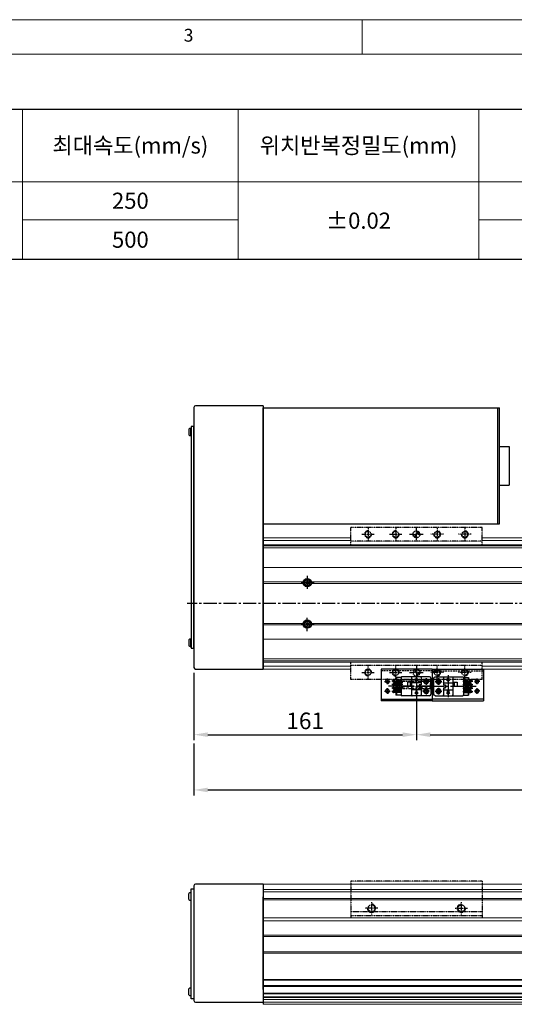
# Model space of a CAD drawing. Units: millimetres. Extents: x 10 to 6210, y 10 to 1395.
# Drawn here: x 4737 to 5095, y 682 to 1395 of the extents above; entities that cross this region are included whole.
import ezdxf

# ---------------------------------------------------------------- set-up
doc = ezdxf.new("R2010")
doc.units = ezdxf.units.MM
doc.header["$LTSCALE"] = 0.5
doc.header["$PDSIZE"] = -1
for name, pattern in [('CENTER2', [28.575, 19.05, -3.175, 3.175, -3.175]), ('HIDDEN', [0.375, 0.25, -0.125]), ('PHANTOM', [2.5, 1.25, -0.25, 0.25, -0.25, 0.25, -0.25])]:
    doc.linetypes.add(name, pattern=pattern)
for name, color, linetype in [('1', 3, 'CENTER2'), ('2', 5, 'HIDDEN'), ('3', 6, 'PHANTOM'), ('HIDDENLINE', 5, 'HIDDEN'), ('RD', 1, 'Continuous'), ('표제란', 4, 'Continuous')]:
    doc.layers.add(name, color=color, linetype=linetype)
doc.styles.get("Standard").update_dxf_attribs({"font": 'romans.shx', "bigfont": 'whgtxt.shx'})
doc.dimstyles.new('A3', dxfattribs={"dimscale": 4, "dimtxt": 3, "dimasz": 2.5, "dimexe": 1, "dimexo": 1, "dimgap": 1, "dimtad": 1, "dimdec": 4, "dimdsep": 46, "dimtxsty": 'Standard', "dimcen": 0, "dimclrd": 4, "dimclre": 4, "dimclrt": 254, "dimazin": 2, "dimtfac": 1, "dimtdec": 4, "dimtmove": 0, "dimatfit": 3, "dimfxl": 1, "dimtolj": 1, "dimarcsym": 0})

# ---------------------------------------------------------------- blocks, each defined once
blk = doc.blocks.new('표제란2')
at = {"linetype": 'Continuous', "lineweight": 0}
blk.add_line((410, 297), (10, 297), dxfattribs=at)
at = {"layer": '표제란', "linetype": 'Continuous', "lineweight": 0}
for p, q in [((165, 292), (165, 297)), ((405, 292), (15, 292))]:
    blk.add_line(p, q, dxfattribs=at)
at = {"layer": '표제란', "linetype": 'Continuous', "lineweight": 0, "insert": (139.17, 295.67), "char_height": 1.85, "attachment_point": 1}
blk.add_mtext('3', dxfattribs=at)
blk = doc.blocks.new('*D184')
at = {"color": 4, "lineweight": -2, "transparency": 16777216}
for p, q in [((5024.25, 913.58), (5024.25, 873.58)), ((5324.25, 913.58), (5324.25, 873.58)), ((5034.25, 877.58), (5314.25, 877.58))]:
    blk.add_line(p, q, dxfattribs=at)
at = {"color": 4, "transparency": 16777216}
for points in [[(5034.25, 879.25), (5034.25, 875.92), (5024.25, 877.58)], [(5314.25, 879.25), (5314.25, 875.92), (5324.25, 877.58)]]:
    blk.add_solid(points, dxfattribs=at)
at = {"layer": 'Defpoints', "color": 0, "transparency": 16777216}
for p in [(5024.25, 917.58), (5324.25, 917.58), (5324.25, 877.58)]:
    blk.add_point(p, dxfattribs=at)
at = {"color": 254, "transparency": 16777216, "insert": (5174.25, 887.58), "char_height": 12, "attachment_point": 5}
blk.add_mtext('\\A1;STROKE=300', dxfattribs=at)
blk = doc.blocks.new('*D185')
at = {"color": 4, "lineweight": -2, "transparency": 16777216}
for p, q in [((4863.25, 922.28), (4863.25, 873.58)), ((5024.25, 913.58), (5024.25, 873.58)), ((4873.25, 877.58), (5014.25, 877.58))]:
    blk.add_line(p, q, dxfattribs=at)
at = {"color": 4, "transparency": 16777216}
for points in [[(4873.25, 879.25), (4873.25, 875.92), (4863.25, 877.58)], [(5014.25, 879.25), (5014.25, 875.92), (5024.25, 877.58)]]:
    blk.add_solid(points, dxfattribs=at)
at = {"layer": 'Defpoints', "color": 0, "transparency": 16777216}
for p in [(4863.25, 926.28), (5024.25, 917.58), (5024.25, 877.58)]:
    blk.add_point(p, dxfattribs=at)
at = {"color": 254, "transparency": 16777216, "insert": (4943.75, 887.58), "char_height": 12, "attachment_point": 5}
blk.add_mtext('\\A1;161', dxfattribs=at)
blk = doc.blocks.new('*D187')
at = {"color": 4, "lineweight": -2, "transparency": 16777216}
for p, q in [((4863.25, 871.08), (4863.25, 833.58)), ((5439.25, 869.58), (5439.25, 833.58)), ((4873.25, 837.58), (5429.25, 837.58))]:
    blk.add_line(p, q, dxfattribs=at)
at = {"color": 4, "transparency": 16777216}
for points in [[(4873.25, 839.25), (4873.25, 835.92), (4863.25, 837.58)], [(5429.25, 839.25), (5429.25, 835.92), (5439.25, 837.58)]]:
    blk.add_solid(points, dxfattribs=at)
at = {"layer": 'Defpoints', "color": 0, "transparency": 16777216}
for p in [(4863.25, 875.08), (5439.25, 873.58), (5439.25, 837.58)]:
    blk.add_point(p, dxfattribs=at)
at = {"color": 254, "transparency": 16777216, "insert": (5151.25, 847.58), "char_height": 12, "attachment_point": 5}
blk.add_mtext('\\A1;L=576', dxfattribs=at)
blk = doc.blocks.new('A$C03590C6A')
for p, q in [((0, 0), (0, 37)), ((23, 37), (0, 37)), ((1.2, 37), (1.2, 0)), ((23, 0), (23, 37)), ((23, 0), (0, 0))]:
    blk.add_line(p, q)
for centre in [(7, 32.5), (14, 32.5), (7, 4.5), (14, 4.5)]:
    blk.add_circle(centre, 1.23)
at = {"layer": '1'}
for p, q in [((4.96, 32.5), (9.04, 32.5)), ((7, 34.54), (7, 30.46)), ((11.96, 32.5), (16.04, 32.5)), ((14, 34.54), (14, 30.46)), ((4.96, 4.5), (9.04, 4.5)), ((7, 2.46), (7, 6.54)), ((11.96, 4.5), (16.04, 4.5)), ((14, 2.46), (14, 6.54))]:
    blk.add_line(p, q, dxfattribs=at)
at = {"layer": '2', "ltscale": 10}
blk.add_line((21.8, 0), (21.8, 37), dxfattribs=at)
at = {"layer": 'RD'}
for centre, start, end in [((7, 32.5), 180, 90), ((14, 32.5), 180, 90), ((7, 4.5), 270, 180), ((14, 4.5), 270, 180)]:
    blk.add_arc(centre, 1.5, start, end, dxfattribs=at)
blk = doc.blocks.new('Q34GSEFG')
for p, q in [((337.59, 210.38), (337.59, 190.18)), ((338.39, 207.89), (343.39, 207.89)), ((338.59, 211.38), (350.19, 211.38)), ((340.89, 210.39), (340.89, 205.39)), ((345.39, 207.89), (350.39, 207.89)), ((347.89, 210.39), (347.89, 205.39)), ((351.19, 210.38), (351.19, 190.18)), ((336.22, 200.91), (341.89, 200.91)), ((337.89, 204.38), (343.39, 204.38)), ((338.39, 201.41), (338.39, 200.41)), ((339.69, 201.41), (338.39, 201.41)), ((338.39, 200.41), (339.69, 200.41)), ((340.99, 200.91), (339.69, 202.11)), ((339.69, 202.11), (339.69, 201.41)), ((339.69, 199.71), (340.99, 200.91)), ((339.69, 200.41), (339.69, 199.71)), ((341.89, 204.08), (341.89, 197.73)), ((343.39, 204.38), (343.39, 202.88)), ((343.39, 203.38), (345.39, 203.38)), ((343.39, 202.88), (345.39, 202.88)), ((345.39, 204.38), (350.89, 204.38)), ((345.39, 204.38), (345.39, 202.88)), ((346.89, 204.08), (346.89, 197.73)), ((346.89, 200.91), (352.33, 200.91)), ((348.99, 201.41), (347.69, 201.41)), ((347.69, 201.41), (347.69, 200.41)), ((347.69, 200.41), (348.99, 200.41)), ((350.29, 200.91), (348.99, 202.11)), ((348.99, 202.11), (348.99, 201.41)), ((348.99, 199.71), (350.29, 200.91)), ((348.99, 200.41), (348.99, 199.71)), ((337.89, 197.43), (350.89, 197.43)), ((341.39, 197.43), (341.39, 194.43)), ((341.39, 196.43), (344.39, 196.43)), ((341.39, 194.43), (344.39, 194.43)), ((344.39, 197.43), (344.39, 194.43)), ((337.89, 189.88), (337.89, 186.08)), ((337.89, 189.88), (350.89, 189.88)), ((337.89, 186.38), (339.88, 186.38)), ((337.89, 186.08), (339.34, 186.08)), ((339.34, 186.38), (339.34, 184.65)), ((339.88, 189.88), (339.88, 186.38)), ((340.58, 190.38), (340.58, 183.1)), ((341.28, 189.88), (341.28, 184.38)), ((341.28, 188.68), (342.42, 188.68)), ((341.28, 187.08), (342.42, 187.08)), ((341.28, 186.38), (342.42, 186.38)), ((341.28, 186.08), (342.42, 186.08)), ((342.42, 189.88), (342.42, 184.38)), ((343.12, 190.38), (343.12, 183.04)), ((343.82, 189.88), (343.82, 184.38)), ((343.82, 188.68), (344.96, 188.68)), ((343.82, 187.08), (344.96, 187.08)), ((343.82, 186.38), (344.96, 186.38)), ((343.82, 186.08), (344.96, 186.08)), ((344.96, 189.88), (344.96, 184.38)), ((345.66, 190.38), (345.66, 183.04)), ((346.36, 189.88), (346.36, 184.38)), ((346.36, 188.68), (347.5, 188.68)), ((346.36, 187.08), (347.5, 187.08)), ((346.36, 186.38), (347.5, 186.38)), ((346.36, 186.08), (347.5, 186.08)), ((347.5, 189.88), (347.5, 184.38)), ((348.2, 190.38), (348.2, 183.04)), ((348.9, 189.88), (348.9, 184.38)), ((348.9, 186.38), (350.89, 186.38)), ((348.9, 186.08), (350.89, 186.08)), ((350.89, 189.88), (350.89, 186.08)), ((340.18, 184.98), (340.18, 184.48)), ((340.31, 183.68), (340.58, 183.68)), ((340.98, 184.98), (340.98, 184.48)), ((342.72, 184.98), (342.72, 184.48)), ((343.52, 184.98), (343.52, 184.48)), ((345.26, 184.98), (345.26, 184.48)), ((346.06, 184.98), (346.06, 184.48)), ((347.8, 184.98), (347.8, 184.48)), ((348.6, 184.98), (348.6, 184.48))]:
    blk.add_line(p, q)
for centre in [(340.89, 207.89), (347.89, 207.89)]:
    blk.add_circle(centre, 1.75)
for centre, radius, start, end in [((338.59, 210.38), 1, 90, 180.00001), ((350.19, 210.38), 1, 0, 90), ((337.89, 204.08), 0.3, 90, 180.00001), ((341.59, 204.08), 0.3, 0, 90), ((347.19, 204.08), 0.3, 90, 180.00001), ((350.89, 204.08), 0.3, 0, 90), ((337.89, 197.73), 0.3, 179.99999, 270), ((341.59, 197.73), 0.3, 270, 0), ((347.19, 197.73), 0.3, 179.99999, 270), ((350.89, 197.73), 0.3, 270, 0), ((337.89, 190.18), 0.3, 179.99999, 270), ((340.58, 184.98), 0.4, 0, 180.00001), ((343.12, 184.98), 0.4, 0, 180.00001), ((345.66, 184.98), 0.4, 0, 180.00001), ((348.2, 184.98), 0.4, 0, 180.00001), ((350.89, 190.18), 0.3, 270, 0), ((340.31, 184.65), 0.97, 179.99999, 270), ((340.58, 184.48), 0.4, 179.99999, 0.00001), ((340.58, 184.38), 0.7, 270, 0), ((343.12, 184.38), 0.7, 179.99999, 0.00001), ((343.12, 184.48), 0.4, 179.99999, 0.00001), ((345.66, 184.38), 0.7, 179.99999, 0.00001), ((345.66, 184.48), 0.4, 179.99999, 0.00001), ((348.2, 184.38), 0.7, 179.99999, 0.00001), ((348.2, 184.48), 0.4, 179.99999, 0.00001)]:
    blk.add_arc(centre, radius, start, end)
for p in [(346.45, 206.9), (349.33, 208.88), (350.89, 204.38), (350.89, 197.43), (350.89, 189.88), (348.2, 183.68)]:
    blk.add_point(p)
at = {"layer": '1'}
for p, q in [((344.39, 213.46), (344.39, 180.59)), ((341.89, 200.91), (346.89, 200.91))]:
    blk.add_line(p, q, dxfattribs=at)

msp = doc.modelspace()

# ---------------------------------------------------------------- hatches: boundary and pattern name
at = {"layer": '3'}
h = msp.add_hatch(dxfattribs=at)
h.set_pattern_fill('ANSI31', color=256, scale=0.3, style=0)
h.set_pattern_definition([(135, (5723.3546, 169.5607), (0.6735192, 0.6735192), [])])
h.paths.add_polyline_path([(5026.75197, 1022.58458, 0.414213562), (5024.25197, 1025.08458), (5024.25197, 1022.58458)])
h.paths.add_polyline_path([(5024.25197, 1022.58458), (5021.75197, 1022.58458, 0.414213562), (5024.25197, 1020.08458)])
h = msp.add_hatch(dxfattribs=at)
h.set_pattern_fill('ANSI31', color=256, scale=0.3, style=0)
h.set_pattern_definition([(225, (5723.3546, 1775.6085), (0.6735192, -0.6735192), [])])
h.paths.add_polyline_path([(5024.25197, 922.58457), (5024.25197, 920.08457, 0.414213562), (5026.75197, 922.58457)])
h.paths.add_polyline_path([(5024.25197, 925.08457, 0.414213562), (5021.75197, 922.58457), (5024.25197, 922.58457)])

# ---------------------------------------------------------------- linework, layer by layer
for p, q in [((4258.27342, 1330.16727), (5251.68013, 1330.16727)), ((5251.68013, 1221.39055), (4258.27342, 1221.39055)), ((4863.25196, 1114.38459), (4863.25196, 926.28459)), ((4913.25196, 1115.58459), (4864.45196, 1115.58459)), ((4913.25196, 1115.58459), (4913.25196, 925.08459)), ((4913.25196, 926.58459), (4913.25196, 1114.0846)), ((4913.25196, 1114.08458), (5083.25196, 1114.08458)), ((4913.25196, 1030.08458), (4913.25196, 1114.08458)), ((5083.25196, 1114.08458), (5084.45196, 1114.08458)), ((5083.25196, 1030.08458), (5083.25196, 1114.08458)), ((5084.45196, 1030.08458), (5084.45196, 1114.08458)), ((4859.60196, 1098.69471), (4859.60196, 1094.47457)), ((4860.90196, 1093.73464), (4860.90196, 1099.43464)), ((4860.90196, 1099.43464), (4861.25196, 1099.43464)), ((4861.25196, 1099.43464), (4861.25196, 1093.73464)), ((4861.25196, 1093.73464), (4860.90196, 1093.73464)), ((5084.45196, 1086.08458), (5091.45196, 1086.08458)), ((5091.45196, 1086.08458), (5091.45196, 1058.08458)), ((5084.45196, 1058.08458), (5091.45196, 1058.08458)), ((4913.25196, 1030.08458), (5084.45196, 1030.08458)), ((4913.25196, 925.08459), (4913.25196, 1022.08458)), ((4944.09724, 987.58458), (4944.67456, 988.58458)), ((4944.67456, 986.58458), (4944.09724, 987.58458)), ((4944.67456, 988.58458), (4945.82936, 988.58458)), ((4945.82936, 986.58458), (4944.67456, 986.58458)), ((4945.82936, 988.58458), (4946.40668, 987.58458)), ((4946.40668, 987.58458), (4945.82936, 986.58458)), ((4944.09724, 957.58458), (4944.67456, 958.58458)), ((4944.67456, 956.58458), (4944.09724, 957.58458)), ((4944.67456, 958.58458), (4945.82936, 958.58458)), ((4945.82936, 956.58458), (4944.67456, 956.58458)), ((4945.82936, 958.58458), (4946.40668, 957.58458)), ((4946.40668, 957.58458), (4945.82936, 956.58458)), ((4859.60196, 946.19471), (4859.60196, 941.97457)), ((4860.90196, 941.23464), (4860.90196, 946.93464)), ((4860.90196, 946.93464), (4861.25196, 946.93464)), ((4861.25196, 941.23464), (4860.90196, 941.23464)), ((4861.25196, 946.93464), (4861.25196, 941.23464)), ((4864.45196, 925.08459), (4913.25196, 925.08459)), ((5014.25197, 917.58457), (5034.25197, 917.58457)), ((4859.60196, 758.35119), (4859.60196, 762.57133)), ((4861.25196, 763.31126), (4860.90196, 763.31126)), ((4860.90196, 763.31126), (4860.90196, 757.61126)), ((4861.25196, 757.61126), (4861.25196, 763.31126)), ((4863.25196, 768.26126), (4863.25196, 685.16126)), ((4913.25196, 769.46126), (4864.45196, 769.46126)), ((4913.25196, 769.46126), (4913.25196, 682.46126)), ((4913.25196, 769.46126), (4913.25196, 683.96126)), ((4913.25196, 767.96126), (4913.25196, 685.46128)), ((4860.90196, 757.61126), (4861.25196, 757.61126)), ((4913.25196, 693.21127), (4913.25196, 760.21127)), ((4859.60196, 689.35119), (4859.60196, 693.57133)), ((4861.25196, 694.31126), (4860.90196, 694.31126)), ((4860.90196, 694.31126), (4860.90196, 688.61126)), ((4861.25196, 688.61126), (4861.25196, 694.31126)), ((4860.90196, 688.61126), (4861.25196, 688.61126)), ((4864.45196, 683.96126), (4913.25196, 683.96126))]:
    msp.add_line(p, q)
at = {"color": 7, "linetype": 'Continuous', "lineweight": 15}
for p, q in [((4976.75197, 1020.0846), (4913.25197, 1020.0846)), ((5276.75197, 1020.0846), (5071.75197, 1020.0846)), ((4976.75197, 1018.0846), (4913.25197, 1018.08459)), ((4978.75197, 1015.0846), (4913.25197, 1015.08459)), ((4913.25197, 1015.06939), (5435.25197, 1015.06939)), ((4913.25197, 1014.22721), (5435.25197, 1014.22721)), ((4913.25197, 1012.79585), (5435.25197, 1012.79585)), ((5435.25197, 1015.0846), (5069.25197, 1015.0846)), ((5276.75197, 1018.0846), (5071.75197, 1018.0846)), ((4913.25197, 998.58458), (5435.25197, 998.58458)), ((4913.25197, 988.08458), (4942.29392, 988.08458)), ((4913.25197, 987.08458), (4942.29392, 987.08458)), ((4948.21, 988.08458), (5420.29393, 988.08458)), ((4948.21, 987.08458), (5420.29393, 987.08458)), ((4913.25197, 958.08458), (4942.29392, 958.08458)), ((4913.25197, 957.08458), (4942.29392, 957.08458)), ((4948.21, 958.08458), (5420.29393, 958.08458)), ((4948.21, 957.08458), (5420.29393, 957.08458)), ((4913.25197, 946.58458), (5435.25197, 946.58458)), ((4913.25197, 932.37331), (5435.25197, 932.37331)), ((4913.25197, 930.94195), (5435.25197, 930.94195)), ((4913.25197, 930.09977), (5435.25197, 930.09977)), ((4978.75197, 930.08459), (4913.25197, 930.08458)), ((4976.75197, 927.08459), (4913.25197, 927.08459)), ((5435.25197, 930.08459), (5069.25197, 930.08459)), ((5276.75197, 927.08459), (5071.75197, 927.08459)), ((4976.75197, 925.08459), (4913.25197, 925.08459)), ((5276.75197, 925.08459), (5071.75197, 925.08459)), ((4913.25196, 769.46126), (5276.75197, 769.46126)), ((4913.25196, 765.49006), (5276.75197, 765.49006)), ((4913.25196, 763.91115), (5276.75197, 763.91115)), ((4913.25196, 759.1349), (5276.75197, 759.1349)), ((4913.25196, 757.96126), (5276.75197, 757.96126)), ((5435.25197, 744.96125), (4913.25196, 744.96126)), ((5435.25197, 742.96125), (4913.25196, 742.96126)), ((5435.25197, 732.46125), (4913.25196, 732.46126)), ((5435.25197, 731.46125), (4913.25196, 731.46126)), ((5435.25197, 720.46125), (4913.25196, 720.46126)), ((5435.25197, 719.46126), (4913.25196, 719.46126)), ((5435.25197, 700.46126), (4913.25196, 700.46126)), ((5435.25197, 699.96125), (4913.25196, 699.96126)), ((5435.25197, 695.96125), (4913.25196, 695.96126)), ((5435.25197, 695.46125), (4913.25196, 695.46126)), ((5435.25197, 690.46126), (4913.25196, 690.46126)), ((5435.25197, 689.96126), (4913.25196, 689.96126)), ((5435.25197, 689.96125), (4913.25196, 689.96126)), ((5435.25197, 687.96125), (4913.25196, 687.96126)), ((5435.25197, 687.46125), (4913.25196, 687.46126)), ((5435.25197, 685.96126), (4913.25196, 685.96126)), ((5435.25197, 683.96125), (4913.25196, 683.96126)), ((5435.25197, 682.46125), (4913.25196, 682.46126))]:
    msp.add_line(p, q, dxfattribs=at)
at = {"color": 7, "lineweight": 0}
for points in [[(4739.25002, 1330.16727), (4739.25002, 1221.39055)], [(4895.20701, 1330.16727), (4895.20701, 1221.39055)], [(5069.51188, 1330.16727), (5069.51188, 1221.39055)], [(4258.27342, 1277.74476), (5251.68013, 1277.74476)], [(4739.25002, 1250.22293), (4895.20701, 1250.22293)], [(5069.51188, 1250.22293), (5251.68013, 1250.22293)]]:
    msp.add_lwpolyline(points, dxfattribs=at)
for points in [[(4863.25196, 940.08464), (4863.25196, 1100.58464), (4861.25196, 1100.58464), (4861.25196, 940.08464)], [(4861.25196, 765.96126), (4863.25196, 765.96126), (4863.25196, 686.46126), (4861.25196, 686.46126)]]:
    msp.add_lwpolyline(points, close=True)
for centre, radius in [((4945.25196, 987.58458), 3), ((4945.25196, 987.58458), 2.85), ((4945.25196, 987.58458), 2.11007), ((4945.25196, 957.58458), 3), ((4945.25196, 957.58458), 2.85), ((4945.25196, 957.58458), 2.11007)]:
    msp.add_circle(centre, radius)
for centre, radius, start, end in [((4864.45196, 1114.38459), 1.2, 90, 180), ((4861.66354, 1096.58464), 2.95, 104.96101777, 134.33399218), ((4861.66354, 1096.58464), 2.95, 225.66600782, 255.03898223), ((4861.66354, 944.08464), 2.95, 104.96101777, 134.33399218), ((4861.66354, 944.08464), 2.95, 225.66600782, 255.03898223), ((4864.45196, 926.28459), 1.2, 180, 270), ((4861.66354, 760.46126), 2.95, 104.96101777, 134.33399218), ((4864.45196, 768.26126), 1.2, 90, 180), ((4861.66354, 760.46126), 2.95, 225.66600782, 255.03898223), ((4861.66354, 691.46126), 2.95, 104.96101777, 134.33399218), ((4861.66354, 691.46126), 2.95, 225.66600782, 255.03898223), ((4864.45196, 685.16126), 1.2, 180, 270)]:
    msp.add_arc(centre, radius, start, end)
at = {"color": 7, "linetype": 'Continuous', "lineweight": 15}
for points in [[(5435.25197, 1015.08458), (4913.25197, 1015.08458)], [(4913.25197, 930.08458), (5435.25197, 930.08458)]]:
    msp.add_open_spline(points, degree=1, dxfattribs=at)
at = {"layer": '1'}
for p, q in [((4945.25196, 992.58458), (4945.25196, 982.58458)), ((4950.25196, 987.58458), (4940.25196, 987.58458)), ((5451.25197, 972.58458), (4858.25196, 972.58458)), ((4945.25196, 952.58458), (4945.25196, 962.58458)), ((4950.25196, 957.58458), (4940.25196, 957.58458))]:
    msp.add_line(p, q, dxfattribs=at)
at = {"layer": '3'}
for p, q in [((5071.75197, 1027.58459), (4976.75197, 1027.58459)), ((4976.75197, 1017.58459), (4976.75197, 1027.58459)), ((4989.25197, 1027.08458), (4989.25197, 1018.08458)), ((5009.25197, 1027.08458), (5009.25197, 1018.08458)), ((5024.25197, 1017.58458), (5024.25197, 1027.58458)), ((5039.25197, 1027.08458), (5039.25197, 1018.08458)), ((5059.25197, 1027.08458), (5059.25197, 1018.08458)), ((5071.75197, 1017.58459), (5071.75197, 1027.58459)), ((4984.75197, 1022.58458), (4993.75197, 1022.58458)), ((5004.75197, 1022.58458), (5013.75197, 1022.58458)), ((5019.25197, 1022.58458), (5029.25197, 1022.58458)), ((5043.75197, 1022.58458), (5034.75197, 1022.58458)), ((5063.75197, 1022.58458), (5054.75197, 1022.58458)), ((5071.75197, 1017.58459), (4976.75197, 1017.58459)), ((5071.75197, 1017.58459), (4976.75197, 1017.58459)), ((4976.75197, 1015.0846), (4976.75197, 1017.58459)), ((5071.75197, 1015.0846), (5071.75197, 1017.58459)), ((4976.75197, 927.58457), (4976.75197, 930.08459)), ((5071.75197, 927.58457), (4976.75197, 927.58457)), ((4976.75197, 917.58457), (4976.75197, 927.58457)), ((4989.25197, 918.08457), (4989.25197, 927.08457)), ((5009.25197, 918.08457), (5009.25197, 927.08457)), ((5024.25197, 927.58457), (5024.25197, 917.58457)), ((5039.25197, 918.08457), (5039.25197, 927.08457)), ((5059.25197, 918.08457), (5059.25197, 927.08457)), ((5071.75197, 927.58457), (5071.75197, 930.08459)), ((5071.75197, 917.58457), (5071.75197, 927.58457)), ((4984.75197, 922.58457), (4993.75197, 922.58457)), ((5004.75197, 922.58457), (5013.75197, 922.58457)), ((5019.25197, 922.58457), (5029.25197, 922.58457)), ((5043.75197, 922.58457), (5034.75197, 922.58457)), ((5063.75197, 922.58457), (5054.75197, 922.58457)), ((5071.75197, 917.58457), (4976.75197, 917.58457)), ((5014.25197, 917.58457), (5014.25197, 916.38457)), ((5014.25197, 911.08457), (5014.25197, 916.38457)), ((5014.25197, 916.38457), (5034.25197, 916.38457)), ((5014.75197, 917.58457), (5014.75197, 916.38457)), ((5033.75197, 917.58457), (5033.75197, 916.38457)), ((5034.25197, 917.58457), (5034.25197, 916.38457)), ((5034.25197, 916.38457), (5034.25197, 911.08457)), ((5014.25197, 911.08457), (5034.25197, 911.08457)), ((4976.75197, 771.46126), (4976.75197, 749.46126)), ((5071.75197, 771.46126), (4976.75197, 771.46126)), ((5071.75197, 771.46126), (5071.75197, 749.46126)), ((4991.75197, 756.46126), (4991.75197, 747.46126)), ((5056.75197, 756.46126), (5056.75197, 747.46126)), ((4990.09365, 749.46126), (4976.75197, 749.46126)), ((4976.75197, 749.46126), (4976.75197, 746.46126)), ((4996.25197, 751.96126), (4987.25197, 751.96126)), ((5055.09365, 749.46126), (4993.41028, 749.46126)), ((5052.25197, 751.96126), (5061.25197, 751.96126)), ((5071.75197, 749.46126), (5058.41028, 749.46126)), ((5071.75197, 749.46126), (5071.75197, 746.46126)), ((5071.75197, 749.46126), (5071.75197, 746.46126)), ((5071.75197, 746.46126), (4976.75197, 746.46126)), ((4976.75197, 746.46126), (4976.75197, 744.96125)), ((5071.75197, 746.46126), (5071.75197, 744.96125)), ((5071.75197, 746.46126), (5071.75197, 744.96125))]:
    msp.add_line(p, q, dxfattribs=at)
at = {"layer": '3', "flags": 128}
for points in [[(4976.75197, 1017.58459), (4976.75197, 1017.58459)], [(5071.75197, 1017.58459), (5071.75197, 1017.58459)]]:
    msp.add_lwpolyline(points, dxfattribs=at)
at = {"layer": '3'}
for centre, radius in [((4989.25197, 1022.58458), 2.06699), ((5009.25197, 1022.58458), 2.06699), ((5024.25197, 1022.58458), 2.5), ((5039.25197, 1022.58458), 2.06699), ((5059.25197, 1022.58458), 2.06699), ((4989.25197, 922.58457), 2.06699), ((5009.25197, 922.58457), 2.06699), ((5024.25197, 922.58457), 2.5), ((5039.25197, 922.58457), 2.06699), ((5059.25197, 922.58457), 2.06699), ((4991.75197, 751.96126), 2.45873), ((5056.75197, 751.96126), 2.45873)]:
    msp.add_circle(centre, radius, dxfattribs=at)
for centre, radius, start, end in [((4989.25197, 1022.58458), 2.5, 90, 0), ((5009.25197, 1022.58458), 2.5, 90, 0), ((5039.25197, 1022.58458), 2.5, 180, 90), ((5059.25197, 1022.58458), 2.5, 180, 90), ((4989.25197, 922.58457), 2.5, 0, 270), ((5009.25197, 922.58457), 2.5, 0, 270), ((5039.25197, 922.58457), 2.5, 270, 180), ((5059.25197, 922.58457), 2.5, 270, 180), ((4991.75197, 751.96126), 3, 180, 90), ((5056.75197, 751.96126), 3, 90, 0)]:
    msp.add_arc(centre, radius, start, end, dxfattribs=at)
at = {"layer": 'HIDDENLINE'}
msp.add_line((5014.25197, 912.28457), (5034.25197, 912.28457), dxfattribs=at)

# ---------------------------------------------------------------- block references
at = {"xscale": 5, "yscale": 5, "zscale": 5}
msp.add_blockref('표제란2', (4160, -90), dxfattribs=at)
for name, p, rotation in [('A$C03590C6A', (5035.72294, 902.08457), 90), ('Q34GSEFG', (4823.33513, 1256.97349), 270)]:
    msp.add_blockref(name, p, dxfattribs=dict(rotation=rotation))
at = {"xscale": -1}
for name, p, rotation in [('Q34GSEFG', (5248.11076, 1256.97349), 90), ('A$C03590C6A', (5035.72294, 902.08457), 270)]:
    msp.add_blockref(name, p, dxfattribs=dict(at, rotation=rotation))

# ---------------------------------------------------------------- texts
at = {"char_height": 11.7, "attachment_point": 5}
for s, insert in [('{\\fGulimChe|b0|i0|c129|p49;최대속도(mm/s)}', (4817.22851, 1303.95601)), ('{\\fGulimChe|b0|i0|c129|p49;위치반복정밀도(mm)}', (4982.35944, 1303.95601)), ('{\\fGulimChe|b0|i0|c129|p49;250}', (4817.22851, 1263.98384)), ('{\\fGulimChe|b0|i0|c129|p49;%%P0.02}', (4982.35944, 1249.56765)), ('{\\fGulimChe|b0|i0|c129|p49;500}', (4817.22851, 1235.80674))]:
    msp.add_mtext(s, dxfattribs=dict(at, insert=insert))

# ---------------------------------------------------------------- dimensions: what is measured, and where the dimension line sits
dim = msp.add_linear_dim(base=(5024.25197, 877.5846), p1=(4863.25196, 926.28461), p2=(5024.25197, 917.5846), dimstyle='A3')
dim.commit()
dim.dimension.update_dxf_attribs({"geometry": '*D185', "text_midpoint": (4943.75196, 887.5846)})
for base, p1, p2, text, picture, middle in [((5324.25197, 877.5846), (5024.25197, 917.5846), (5324.25197, 917.58458), 'STROKE=<>', '*D184', (5174.25197, 887.5846)), ((5439.25197, 837.5846), (4863.25196, 875.0846), (5439.25197, 873.5846), 'L=<>', '*D187', (5151.25196, 847.5846))]:
    dim = msp.add_linear_dim(base=base, p1=p1, p2=p2, text=text, dimstyle='A3')
    dim.commit()
    dim.dimension.update_dxf_attribs({"geometry": picture, "text_midpoint": middle})

doc.saveas('drawing.dxf')
